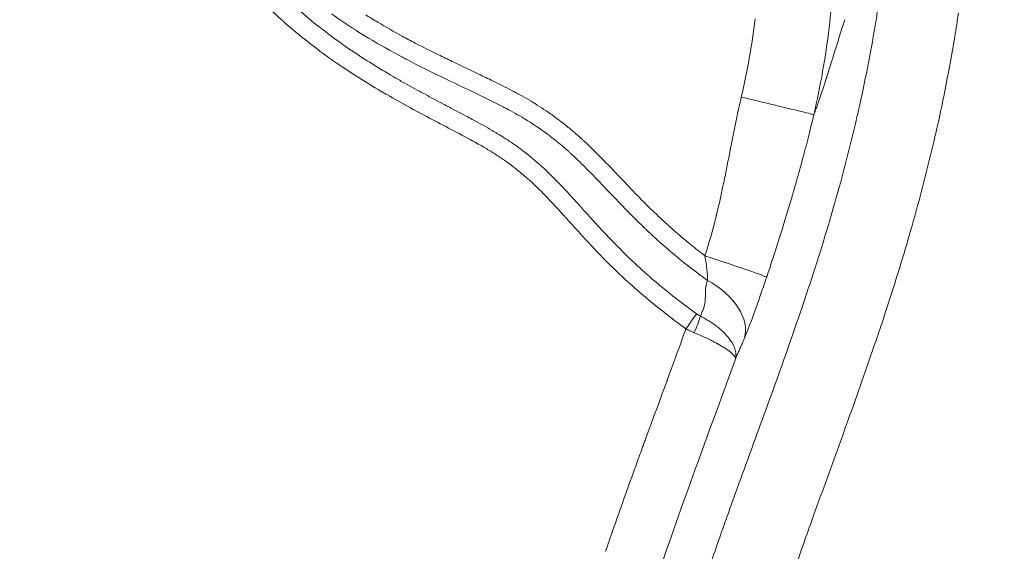
# Model space of a CAD drawing. Extents: x 16 to 8416, y -11 to 5929.
# Drawn here: x 2991 to 3149, y 4161 to 4246 of the extents above; entities that cross this region are included whole.
import ezdxf

# ---------------------------------------------------------------- set-up
doc = ezdxf.new("R2010")
doc.units = 0
doc.header["$MEASUREMENT"] = 0
doc.header["$PDMODE"] = 1
doc.layers.get('0').update_dxf_attribs({"linetype": 'CONTINUOUS'})
doc.layers.get('DefPoints').update_dxf_attribs({"linetype": 'CONTINUOUS'})
for name, color, linetype, lineweight in [('FRAM3', 1, 'CONTINUOUS', 50), ('外形線', 7, 'CONTINUOUS', 18), ('寸法線', 3, 'CONTINUOUS', 18)]:
    doc.layers.add(name, color=color, linetype=linetype, lineweight=lineweight)
doc.styles.get("Standard").update_dxf_attribs({"font": 'TXT.SHX', "bigfont": 'bigfont.shx'})
doc.dimstyles.new('20ベース', dxfattribs={"dimscale": 20, "dimtxt": 3, "dimasz": 3, "dimexe": 0, "dimexo": 1, "dimgap": 1, "dimtad": 3, "dimdec": 0, "dimdsep": 46, "dimtxsty": 'Standard', "dimblk": 'DOTSMALL', "dimcen": 0, "dimclrd": 256, "dimclre": 256, "dimclrt": 7, "dimadec": 3, "dimazin": 2, "dimtfac": 1, "dimtdec": 0, "dimtix": 1, "dimtmove": 2, "dimatfit": 2, "dimldrblk": 'OPEN', "dimfxl": 0, "dimtolj": 1, "dimlwd": -1, "dimlwe": -1, "dimarcsym": 0})

# ---------------------------------------------------------------- blocks, each defined once
blk = doc.blocks.new('_DotSmall')
at = {"layer": 'FRAM3', "color": 0, "const_width": 0.5}
blk.add_lwpolyline([(-0.0625, 0, 1), (0.0625, 0, 1)], format="xyb", close=True, dxfattribs=at)
blk = doc.blocks.new('*D12')
at = {"layer": 'DefPoints', "color": 0}
for p in [(3425.59, 4946.23), (3425.59, 4419.32), (1261.55, 4170.37)]:
    blk.add_point(p, dxfattribs=at)
at = {"layer": '寸法線'}
for p, q in [((1261.55, 4190.37), (1261.55, 4946.23)), ((1261.55, 4946.23), (3425.59, 4946.23)), ((3425.59, 4439.32), (3425.59, 4946.23))]:
    blk.add_line(p, q, dxfattribs=at)
at = {"layer": '寸法線', "xscale": 60, "yscale": 60, "zscale": 60, "rotation": 180}
blk.add_blockref('_DotSmall', (1261.55, 4946.23), dxfattribs=at)
at = {"layer": '寸法線', "xscale": 60, "yscale": 60, "zscale": 60}
blk.add_blockref('_DotSmall', (3425.59, 4946.23), dxfattribs=at)
at = {"layer": '寸法線', "color": 7, "insert": (2343.57, 4996.23), "char_height": 60, "attachment_point": 5}
blk.add_mtext('\\A1;2164', dxfattribs=at)
blk = doc.blocks.new('_OPEN')
at = {"color": 0, "linetype": 'ByBlock'}
for p, q in [((-1, 0.1667), (0, 0)), ((0, 0), (-1, -0.1667)), ((0, 0), (-1, 0))]:
    blk.add_line(p, q, dxfattribs=at)
blk = doc.blocks.new('*D13')
at = {"layer": 'DefPoints', "color": 0}
for p in [(1625.09, 4722.43), (984.03, 3849.34), (3066.6, 3849.34)]:
    blk.add_point(p, dxfattribs=at)
at = {"layer": '寸法線'}
for p, q in [((1605.09, 4722.43), (984.03, 4722.43)), ((984.03, 4722.43), (984.03, 3849.34)), ((3046.6, 3849.34), (984.03, 3849.34))]:
    blk.add_line(p, q, dxfattribs=at)
at = {"layer": '寸法線', "xscale": 60, "yscale": 60, "zscale": 60}
for p, rotation in [((984.03, 4722.43), 90), ((984.03, 3849.34), 270)]:
    blk.add_blockref('_DotSmall', p, dxfattribs=dict(at, rotation=rotation))
at = {"layer": '寸法線', "color": 7, "insert": (934.03, 4285.89), "char_height": 60, "attachment_point": 5, "rotation": 90}
blk.add_mtext('\\A1;873', dxfattribs=at)

msp = doc.modelspace()

# ---------------------------------------------------------------- linework, layer by layer
at = {"layer": '外形線'}
for centre, major_axis, ratio, start_param, end_param in [((3100.21, 4208.5), (10.54, -3.51), 0.012081, 0.052364, 1.510915), ((3096.74, 4198.98), (10.31, -4.14), 0.624419, 0.067057, 1.374208), ((3101.23, 4203.61), (0.46, -5.11), 0.743306, 5.705532, 5.880287)]:
    msp.add_ellipse(centre, major_axis=major_axis, ratio=ratio, start_param=start_param, end_param=end_param, dxfattribs=at)
at = {"layer": '外形線', "extrusion": (0, 0, -1)}
msp.add_ellipse((3098.25, 4196.39), major_axis=(2.01, 4.32), ratio=0.194839, start_param=0.896291, end_param=1.536802, dxfattribs=at)
at = {"layer": '外形線'}
for points in [[(3121.55, 4258.6), (3121.53, 4253.96), (3121.24, 4249.34), (3120.7, 4244.79)], [(3031.42, 4252), (3035.4, 4247.92), (3039.75, 4244.38), (3044.37, 4241.23)], [(3128.05, 4245.11), (3128.19, 4245.92), (3128.32, 4246.74), (3128.45, 4247.55)], [(3035.19, 4244.41), (3034.07, 4245.35), (3032.98, 4246.33), (3031.91, 4247.33)], [(3045.08, 4244.44), (3043.79, 4245.26), (3042.52, 4246.11), (3041.28, 4247)], [(3046.75, 4246.85), (3047.37, 4246.45), (3048, 4246.06), (3048.64, 4245.68)], [(3106.69, 4233.72), (3107.66, 4237.86), (3108.4, 4242.01), (3108.89, 4246.19)], [(3123.24, 4246.07), (3123.2, 4245.97), (3123.16, 4245.86), (3123.12, 4245.74)], [(3141.36, 4247.17), (3141.24, 4246.36), (3141.12, 4245.56), (3140.99, 4244.76)], [(3042.15, 4239.11), (3039.74, 4240.77), (3037.42, 4242.53), (3035.19, 4244.41)], [(3047.18, 4243.13), (3046.47, 4243.56), (3045.77, 4243.99), (3045.08, 4244.44)], [(3048.64, 4245.68), (3049.93, 4244.91), (3051.24, 4244.16), (3052.57, 4243.44)], [(3120.7, 4244.79), (3120.15, 4240.08), (3119.33, 4235.44), (3118.27, 4230.94)], [(3123.12, 4245.74), (3122.67, 4244.46), (3122.06, 4242.47), (3121.23, 4239.79)], [(3125.41, 4231.65), (3126.41, 4236.1), (3127.3, 4240.58), (3128.05, 4245.11)], [(3140.99, 4244.76), (3140.9, 4244.17), (3140.8, 4243.59), (3140.7, 4243.01)], [(3052.59, 4240.08), (3050.76, 4241.06), (3048.95, 4242.07), (3047.18, 4243.13)], [(3052.57, 4243.44), (3053.25, 4243.07), (3053.94, 4242.7), (3054.63, 4242.34)], [(3140.7, 4243.01), (3139.91, 4238.22), (3138.97, 4233.47), (3137.92, 4228.76)], [(3044.37, 4241.23), (3044.54, 4241.12), (3044.72, 4241), (3044.9, 4240.88)], [(3054.63, 4242.34), (3055.94, 4241.66), (3057.27, 4241), (3058.61, 4240.34)], [(3044.9, 4240.88), (3047.07, 4239.42), (3049.29, 4238.05), (3051.56, 4236.74)], [(3053.32, 4239.7), (3053.08, 4239.82), (3052.83, 4239.95), (3052.59, 4240.08)], [(3059.59, 4236.58), (3057.48, 4237.59), (3055.39, 4238.62), (3053.32, 4239.7)], [(3058.61, 4240.34), (3059.34, 4239.98), (3060.08, 4239.63), (3060.81, 4239.28)], [(3121.23, 4239.79), (3121.17, 4239.61), (3121.12, 4239.43), (3121.06, 4239.25)], [(3042.69, 4238.74), (3042.51, 4238.86), (3042.33, 4238.99), (3042.15, 4239.11)], [(3049.57, 4234.42), (3047.23, 4235.79), (3044.93, 4237.22), (3042.69, 4238.74)], [(3060.81, 4239.28), (3062.13, 4238.65), (3063.44, 4238.03), (3064.75, 4237.4)], [(3121.06, 4239.25), (3120.84, 4238.55), (3120.61, 4237.8), (3120.36, 4237.03)], [(3051.56, 4236.74), (3051.82, 4236.59), (3052.09, 4236.44), (3052.35, 4236.29)], [(3060.45, 4236.17), (3060.16, 4236.31), (3059.88, 4236.44), (3059.59, 4236.58)], [(3064.75, 4237.4), (3065.52, 4237.03), (3066.29, 4236.66), (3067.05, 4236.29)], [(3120.31, 4236.85), (3120.29, 4236.79), (3120.27, 4236.73), (3120.25, 4236.67)], [(3120.34, 4236.94), (3120.33, 4236.91), (3120.32, 4236.88), (3120.31, 4236.85)], [(3120.35, 4236.99), (3120.35, 4236.97), (3120.34, 4236.96), (3120.34, 4236.94)], [(3120.36, 4237.03), (3120.36, 4237.02), (3120.36, 4237.01), (3120.35, 4236.99)], [(3052.35, 4236.29), (3053.33, 4235.73), (3054.31, 4235.19), (3055.3, 4234.65)], [(3064.42, 4234.28), (3063.1, 4234.91), (3061.77, 4235.54), (3060.45, 4236.17)], [(3067.05, 4236.29), (3068.09, 4235.78), (3069.12, 4235.27), (3070.13, 4234.73)], [(3050.08, 4234.13), (3049.91, 4234.23), (3049.74, 4234.33), (3049.57, 4234.42)], [(3053.89, 4232), (3052.61, 4232.7), (3051.34, 4233.41), (3050.08, 4234.13)], [(3055.3, 4234.65), (3055.6, 4234.49), (3055.9, 4234.33), (3056.2, 4234.17)], [(3056.2, 4234.17), (3057.17, 4233.64), (3058.15, 4233.12), (3059.13, 4232.61)], [(3065.81, 4233.6), (3065.35, 4233.83), (3064.88, 4234.05), (3064.42, 4234.28)], [(3068.36, 4232.33), (3067.51, 4232.76), (3066.67, 4233.19), (3065.81, 4233.6)], [(3070.13, 4234.73), (3070.37, 4234.61), (3070.6, 4234.49), (3070.83, 4234.36)], [(3070.83, 4234.36), (3071.1, 4234.21), (3071.37, 4234.07), (3071.64, 4233.92)], [(3071.64, 4233.92), (3072.14, 4233.64), (3072.64, 4233.36), (3073.13, 4233.06)], [(3105.99, 4230.59), (3106.21, 4231.64), (3106.44, 4232.68), (3106.69, 4233.72)], [(3111.16, 4232.66), (3109.69, 4233.01), (3108.14, 4233.38), (3106.69, 4233.72)], [(3057.33, 4230.16), (3056.18, 4230.77), (3055.03, 4231.38), (3053.89, 4232)], [(3059.13, 4232.61), (3059.45, 4232.44), (3059.77, 4232.27), (3060.08, 4232.1)], [(3060.08, 4232.1), (3061.06, 4231.59), (3062.04, 4231.08), (3063.01, 4230.56)], [(3068.81, 4232.09), (3068.66, 4232.17), (3068.51, 4232.25), (3068.36, 4232.33)], [(3070.27, 4231.31), (3069.79, 4231.58), (3069.3, 4231.84), (3068.81, 4232.09)], [(3073.13, 4233.06), (3073.34, 4232.94), (3073.55, 4232.81), (3073.76, 4232.68)], [(3073.76, 4232.68), (3074.71, 4232.09), (3075.65, 4231.47), (3076.55, 4230.82)], [(3116.29, 4231.42), (3115.04, 4231.73), (3113.19, 4232.17), (3111.16, 4232.66)], [(3118.56, 4231.7), (3118.55, 4231.67), (3118.54, 4231.65), (3118.53, 4231.62)], [(3118.78, 4232.29), (3118.7, 4232.07), (3118.63, 4231.87), (3118.56, 4231.7)], [(3057.75, 4229.94), (3057.61, 4230.02), (3057.47, 4230.09), (3057.33, 4230.16)], [(3063.01, 4230.56), (3063.33, 4230.39), (3063.65, 4230.21), (3063.97, 4230.04)], [(3071.68, 4230.51), (3071.21, 4230.78), (3070.74, 4231.05), (3070.27, 4231.31)], [(3072.16, 4230.22), (3072, 4230.32), (3071.84, 4230.41), (3071.68, 4230.51)], [(3075.74, 4227.81), (3074.59, 4228.67), (3073.4, 4229.47), (3072.16, 4230.22)], [(3076.55, 4230.82), (3077.29, 4230.29), (3078.01, 4229.74), (3078.72, 4229.18)], [(3105.34, 4227.43), (3105.55, 4228.49), (3105.77, 4229.54), (3105.99, 4230.59)], [(3118.26, 4230.91), (3118.16, 4230.95), (3117.53, 4231.12), (3116.29, 4231.42)], [(3118.26, 4230.91), (3118.03, 4229.94), (3117.78, 4228.9), (3117.51, 4227.81)], [(3118.43, 4231.34), (3118.37, 4231.2), (3118.32, 4231.07), (3118.27, 4230.94)], [(3118.44, 4231.36), (3118.43, 4231.35), (3118.43, 4231.35), (3118.43, 4231.34)], [(3118.46, 4231.41), (3118.45, 4231.4), (3118.45, 4231.39), (3118.44, 4231.37)], [(3118.44, 4231.37), (3118.44, 4231.37), (3118.44, 4231.37), (3118.44, 4231.36)], [(3118.48, 4231.48), (3118.47, 4231.46), (3118.46, 4231.43), (3118.46, 4231.41)], [(3118.53, 4231.62), (3118.51, 4231.57), (3118.5, 4231.53), (3118.48, 4231.48)], [(3124.91, 4229.47), (3125.08, 4230.2), (3125.24, 4230.92), (3125.41, 4231.65)], [(3061.25, 4228.1), (3060.09, 4228.72), (3058.92, 4229.33), (3057.75, 4229.94)], [(3063.97, 4230.04), (3064.97, 4229.5), (3065.96, 4228.96), (3066.93, 4228.39)], [(3078.72, 4229.18), (3078.88, 4229.05), (3079.03, 4228.93), (3079.19, 4228.8)], [(3079.19, 4228.8), (3079.91, 4228.2), (3080.62, 4227.59), (3081.31, 4226.95)], [(3121.38, 4216.04), (3122.67, 4220.48), (3123.85, 4224.96), (3124.91, 4229.47)], [(3137.92, 4228.76), (3137.75, 4228.03), (3137.58, 4227.3), (3137.41, 4226.57)], [(3061.63, 4227.9), (3061.5, 4227.97), (3061.38, 4228.03), (3061.25, 4228.1)], [(3065.14, 4225.98), (3063.98, 4226.64), (3062.81, 4227.27), (3061.63, 4227.9)], [(3066.93, 4228.39), (3067.22, 4228.22), (3067.51, 4228.05), (3067.79, 4227.88)], [(3067.79, 4227.88), (3068.16, 4227.66), (3068.53, 4227.43), (3068.89, 4227.2)], [(3068.89, 4227.2), (3069.15, 4227.04), (3069.39, 4226.88), (3069.64, 4226.72)], [(3076.95, 4226.88), (3076.55, 4227.2), (3076.15, 4227.51), (3075.74, 4227.81)], [(3105.03, 4225.84), (3105.14, 4226.37), (3105.24, 4226.9), (3105.34, 4227.43)], [(3065.46, 4225.79), (3065.35, 4225.85), (3065.24, 4225.92), (3065.14, 4225.98)], [(3067.03, 4224.85), (3066.51, 4225.17), (3065.99, 4225.49), (3065.46, 4225.79)], [(3069.64, 4226.72), (3070.04, 4226.45), (3070.44, 4226.18), (3070.83, 4225.9)], [(3070.83, 4225.9), (3071.03, 4225.76), (3071.22, 4225.61), (3071.42, 4225.47)], [(3071.42, 4225.47), (3072.48, 4224.68), (3073.49, 4223.86), (3074.47, 4222.99)], [(3079.08, 4225.08), (3078.38, 4225.7), (3077.67, 4226.3), (3076.95, 4226.88)], [(3081.31, 4226.95), (3081.43, 4226.84), (3081.56, 4226.73), (3081.68, 4226.62)], [(3081.68, 4226.62), (3082.4, 4225.95), (3083.1, 4225.27), (3083.79, 4224.58)], [(3104.09, 4221.07), (3104.41, 4222.66), (3104.72, 4224.25), (3105.03, 4225.84)], [(3137.41, 4226.57), (3136.35, 4222.03), (3135.18, 4217.52), (3133.9, 4213.04)], [(3067.33, 4224.67), (3067.23, 4224.73), (3067.13, 4224.79), (3067.03, 4224.85)], [(3068.86, 4223.65), (3068.36, 4224), (3067.85, 4224.34), (3067.33, 4224.67)], [(3079.41, 4224.78), (3079.3, 4224.88), (3079.19, 4224.98), (3079.08, 4225.08)], [(3081.79, 4222.51), (3081.01, 4223.29), (3080.22, 4224.05), (3079.41, 4224.78)], [(3083.79, 4224.58), (3084.66, 4223.71), (3085.52, 4222.82), (3086.37, 4221.93)], [(3116.61, 4224.36), (3116.42, 4223.63), (3116.17, 4222.72), (3115.87, 4221.64)], [(3116.62, 4224.38), (3116.62, 4224.37), (3116.61, 4224.37), (3116.61, 4224.36)], [(3116.67, 4224.59), (3116.66, 4224.52), (3116.64, 4224.45), (3116.62, 4224.38)], [(3116.73, 4224.81), (3116.71, 4224.74), (3116.69, 4224.66), (3116.67, 4224.59)], [(3116.85, 4225.26), (3116.81, 4225.11), (3116.77, 4224.96), (3116.73, 4224.81)], [(3069.13, 4223.46), (3069.04, 4223.52), (3068.95, 4223.59), (3068.86, 4223.65)], [(3072.31, 4220.96), (3071.29, 4221.84), (3070.23, 4222.68), (3069.13, 4223.46)], [(3074.47, 4222.99), (3074.56, 4222.9), (3074.66, 4222.82), (3074.75, 4222.73)], [(3074.75, 4222.73), (3075.79, 4221.79), (3076.79, 4220.8), (3077.77, 4219.78)], [(3082.21, 4222.09), (3082.07, 4222.23), (3081.93, 4222.37), (3081.79, 4222.51)], [(3072.53, 4220.76), (3072.45, 4220.83), (3072.38, 4220.89), (3072.31, 4220.96)], [(3075.49, 4217.91), (3074.53, 4218.9), (3073.55, 4219.86), (3072.53, 4220.76)], [(3085.23, 4218.95), (3084.23, 4220.01), (3083.23, 4221.06), (3082.21, 4222.09)], [(3086.37, 4221.93), (3087.11, 4221.15), (3087.84, 4220.38), (3088.58, 4219.61)], [(3102.68, 4214.71), (3103.12, 4216.49), (3103.58, 4218.61), (3104.08, 4221.04)], [(3104.08, 4221.04), (3104.08, 4221.05), (3104.08, 4221.06), (3104.09, 4221.07)], [(3115.87, 4221.64), (3115.72, 4221.1), (3115.55, 4220.51), (3115.37, 4219.88)], [(3077.77, 4219.78), (3078.77, 4218.73), (3079.75, 4217.65), (3080.73, 4216.57)], [(3088.58, 4219.61), (3089.37, 4218.78), (3090.17, 4217.95), (3090.97, 4217.14)], [(3115.37, 4219.88), (3115.28, 4219.57), (3115.19, 4219.24), (3115.09, 4218.9)], [(3075.67, 4217.73), (3075.61, 4217.79), (3075.55, 4217.85), (3075.49, 4217.91)], [(3078.51, 4214.66), (3077.57, 4215.7), (3076.63, 4216.73), (3075.67, 4217.73)], [(3086.54, 4217.59), (3086.1, 4218.04), (3085.67, 4218.5), (3085.23, 4218.95)], [(3088.25, 4215.81), (3087.68, 4216.4), (3087.1, 4216.99), (3086.54, 4217.59)], [(3114.79, 4217.86), (3113.94, 4214.97), (3113.27, 4212.84), (3112.82, 4211.42)], [(3114.87, 4218.13), (3114.84, 4218.04), (3114.81, 4217.95), (3114.79, 4217.86)], [(3114.94, 4218.39), (3114.92, 4218.3), (3114.89, 4218.22), (3114.87, 4218.13)], [(3115.09, 4218.9), (3115.04, 4218.74), (3114.99, 4218.57), (3114.94, 4218.39)], [(3080.73, 4216.57), (3080.76, 4216.54), (3080.78, 4216.51), (3080.81, 4216.48)], [(3080.81, 4216.48), (3081.75, 4215.44), (3082.68, 4214.41), (3083.62, 4213.38)], [(3090.97, 4217.14), (3091.78, 4216.32), (3092.6, 4215.52), (3093.44, 4214.73)], [(3120.8, 4214.03), (3121, 4214.7), (3121.19, 4215.37), (3121.38, 4216.04)], [(3078.66, 4214.5), (3078.61, 4214.55), (3078.56, 4214.61), (3078.51, 4214.66)], [(3081.5, 4211.37), (3080.54, 4212.41), (3079.6, 4213.45), (3078.66, 4214.5)], [(3088.98, 4215.07), (3088.73, 4215.31), (3088.49, 4215.56), (3088.25, 4215.81)], [(3091.34, 4212.75), (3090.54, 4213.51), (3089.75, 4214.28), (3088.98, 4215.07)], [(3093.44, 4214.73), (3094.21, 4214.01), (3094.99, 4213.29), (3095.78, 4212.59)], [(3100.88, 4208.42), (3101.51, 4210.32), (3102.11, 4212.41), (3102.67, 4214.68)], [(3102.67, 4214.68), (3102.67, 4214.69), (3102.67, 4214.7), (3102.68, 4214.71)], [(3083.62, 4213.38), (3083.67, 4213.33), (3083.71, 4213.28), (3083.75, 4213.24)], [(3083.75, 4213.24), (3084.68, 4212.23), (3085.62, 4211.23), (3086.58, 4210.26)], [(3116.55, 4200.68), (3118.05, 4205.1), (3119.47, 4209.55), (3120.8, 4214.03)], [(3133.9, 4213.04), (3133.65, 4212.17), (3133.4, 4211.3), (3133.15, 4210.43)], [(3081.62, 4211.24), (3081.58, 4211.28), (3081.54, 4211.33), (3081.5, 4211.37)], [(3091.49, 4212.6), (3091.44, 4212.65), (3091.39, 4212.7), (3091.34, 4212.75)], [(3094.53, 4209.84), (3093.5, 4210.74), (3092.49, 4211.66), (3091.49, 4212.6)], [(3095.78, 4212.59), (3096.69, 4211.79), (3097.62, 4211), (3098.57, 4210.23)], [(3112.79, 4211.33), (3112.05, 4208.98), (3111.36, 4206.88), (3110.74, 4205.01)], [(3112.82, 4211.42), (3112.81, 4211.4), (3112.8, 4211.37), (3112.79, 4211.33)], [(3084.54, 4208.16), (3083.55, 4209.17), (3082.58, 4210.19), (3081.62, 4211.24)], [(3086.58, 4210.26), (3086.62, 4210.21), (3086.66, 4210.17), (3086.71, 4210.12)], [(3086.71, 4210.12), (3087.67, 4209.15), (3088.64, 4208.19), (3089.64, 4207.26)], [(3096.79, 4207.94), (3096.03, 4208.56), (3095.28, 4209.19), (3094.53, 4209.84)], [(3098.57, 4210.23), (3099.33, 4209.61), (3100.1, 4209.01), (3100.88, 4208.42)], [(3133.15, 4210.43), (3131.88, 4206.12), (3130.52, 4201.83), (3129.1, 4197.56)], [(3084.65, 4208.05), (3084.61, 4208.09), (3084.58, 4208.12), (3084.54, 4208.16)], [(3101.29, 4204.49), (3101.31, 4205.47), (3101.2, 4206.84), (3100.88, 4208.42)], [(3087.69, 4205.08), (3086.66, 4206.05), (3085.64, 4207.04), (3084.65, 4208.05)], [(3089.64, 4207.26), (3089.67, 4207.22), (3089.71, 4207.19), (3089.74, 4207.16)], [(3089.74, 4207.16), (3090.75, 4206.22), (3091.78, 4205.3), (3092.82, 4204.41)], [(3097.85, 4207.09), (3097.5, 4207.37), (3097.14, 4207.65), (3096.79, 4207.94)], [(3099.55, 4205.77), (3098.98, 4206.21), (3098.41, 4206.64), (3097.85, 4207.09)], [(3087.77, 4205), (3087.75, 4205.03), (3087.72, 4205.05), (3087.69, 4205.08)], [(3090.96, 4202.16), (3089.88, 4203.08), (3088.82, 4204.03), (3087.77, 4205)], [(3101.29, 4204.49), (3100.71, 4204.91), (3100.13, 4205.34), (3099.55, 4205.77)], [(3110.74, 4205.01), (3110.43, 4204.09), (3110.12, 4203.19), (3109.82, 4202.31)], [(3092.82, 4204.41), (3092.84, 4204.39), (3092.86, 4204.37), (3092.89, 4204.35)], [(3092.89, 4204.35), (3093.95, 4203.45), (3095.03, 4202.57), (3096.13, 4201.71)], [(3101, 4203.12), (3101.05, 4203.69), (3101.14, 4204.15), (3101.29, 4204.49)], [(3091.02, 4202.11), (3091, 4202.12), (3090.98, 4202.14), (3090.96, 4202.16)], [(3094.35, 4199.39), (3093.22, 4200.27), (3092.11, 4201.18), (3091.02, 4202.11)], [(3100.93, 4201.56), (3100.94, 4201.64), (3100.94, 4201.74), (3100.95, 4201.85)], [(3100.95, 4202.06), (3100.95, 4202.1), (3100.96, 4202.14), (3100.96, 4202.18)], [(3100.95, 4201.85), (3100.95, 4201.92), (3100.95, 4201.99), (3100.95, 4202.06)], [(3100.96, 4202.3), (3100.97, 4202.48), (3100.97, 4202.63), (3100.98, 4202.76)], [(3100.96, 4202.18), (3100.96, 4202.22), (3100.96, 4202.26), (3100.96, 4202.3)], [(3100.98, 4202.76), (3100.98, 4202.82), (3100.98, 4202.88), (3100.99, 4202.93)], [(3100.99, 4203.05), (3101, 4203.06), (3101, 4203.06), (3101, 4203.07)], [(3100.99, 4203.04), (3100.99, 4203.04), (3100.99, 4203.05), (3100.99, 4203.05)], [(3100.99, 4203), (3100.99, 4203.02), (3100.99, 4203.03), (3100.99, 4203.04)], [(3100.99, 4202.93), (3100.99, 4202.96), (3100.99, 4202.98), (3100.99, 4203)], [(3101, 4203.07), (3101, 4203.08), (3101, 4203.1), (3101, 4203.12)], [(3109.82, 4202.31), (3109.55, 4201.54), (3109.28, 4200.78), (3109.01, 4200.05)], [(3096.13, 4201.71), (3096.13, 4201.71), (3096.14, 4201.7), (3096.15, 4201.7)], [(3096.15, 4201.7), (3097.26, 4200.83), (3098.39, 4199.98), (3099.53, 4199.15)], [(3100.7, 4200.1), (3100.8, 4200.38), (3100.86, 4200.71), (3100.9, 4201.1)], [(3100.9, 4201.1), (3100.91, 4201.17), (3100.91, 4201.24), (3100.92, 4201.31)], [(3100.92, 4201.31), (3100.92, 4201.34), (3100.92, 4201.38), (3100.93, 4201.42)], [(3100.93, 4201.52), (3100.93, 4201.54), (3100.93, 4201.55), (3100.93, 4201.56)], [(3100.93, 4201.5), (3100.93, 4201.51), (3100.93, 4201.51), (3100.93, 4201.52)], [(3100.93, 4201.47), (3100.93, 4201.48), (3100.93, 4201.49), (3100.93, 4201.5)], [(3100.93, 4201.42), (3100.93, 4201.43), (3100.93, 4201.45), (3100.93, 4201.47)], [(3115.86, 4198.64), (3116.09, 4199.32), (3116.33, 4200), (3116.55, 4200.68)], [(3094.38, 4199.37), (3094.37, 4199.38), (3094.36, 4199.38), (3094.35, 4199.39)], [(3097.85, 4196.76), (3096.68, 4197.61), (3095.52, 4198.48), (3094.38, 4199.37)], [(3098.75, 4198.02), (3099.04, 4198.43), (3099.31, 4198.81), (3099.53, 4199.15)], [(3100.16, 4198.78), (3100.32, 4199.16), (3100.44, 4199.46), (3100.53, 4199.68)], [(3100.53, 4199.68), (3100.58, 4199.78), (3100.61, 4199.87), (3100.64, 4199.94)], [(3100.64, 4199.94), (3100.65, 4199.97), (3100.66, 4200), (3100.67, 4200.02)], [(3100.67, 4200.02), (3100.68, 4200.03), (3100.68, 4200.04), (3100.68, 4200.05)], [(3100.68, 4200.05), (3100.69, 4200.06), (3100.69, 4200.06), (3100.69, 4200.06)], [(3100.69, 4200.07), (3100.69, 4200.07), (3100.7, 4200.09), (3100.7, 4200.1)], [(3100.69, 4200.06), (3100.69, 4200.07), (3100.69, 4200.07), (3100.69, 4200.07)], [(3108.9, 4199.73), (3108.3, 4198.08), (3107.73, 4196.6), (3107.2, 4195.28)], [(3109.01, 4200.05), (3108.97, 4199.94), (3108.94, 4199.83), (3108.9, 4199.73)], [(3097.85, 4196.76), (3098.16, 4197.19), (3098.47, 4197.62), (3098.75, 4198.02)], [(3110.35, 4183.13), (3112.23, 4188.29), (3114.09, 4193.45), (3115.86, 4198.64)], [(3129.1, 4197.56), (3128.76, 4196.55), (3128.42, 4195.54), (3128.08, 4194.53)], [(3097.26, 4195.14), (3097.47, 4195.73), (3097.67, 4196.27), (3097.85, 4196.76)], [(3097.86, 4196.76), (3097.85, 4196.76), (3097.85, 4196.76), (3097.85, 4196.76)], [(3097.87, 4196.75), (3097.86, 4196.75), (3097.86, 4196.75), (3097.86, 4196.76)], [(3097.88, 4196.74), (3097.87, 4196.75), (3097.87, 4196.75), (3097.87, 4196.75)], [(3097.89, 4196.74), (3097.89, 4196.74), (3097.88, 4196.74), (3097.88, 4196.74)], [(3097.92, 4196.72), (3097.91, 4196.73), (3097.9, 4196.73), (3097.89, 4196.74)], [(3097.93, 4196.71), (3097.93, 4196.72), (3097.92, 4196.72), (3097.92, 4196.72)], [(3098, 4196.68), (3097.98, 4196.69), (3097.96, 4196.7), (3097.93, 4196.71)], [(3098.16, 4196.6), (3098.11, 4196.62), (3098.05, 4196.65), (3098, 4196.68)], [(3098.49, 4196.44), (3098.38, 4196.49), (3098.27, 4196.54), (3098.16, 4196.6)], [(3099.15, 4196.14), (3098.93, 4196.23), (3098.71, 4196.33), (3098.49, 4196.44)], [(3101.71, 4194.99), (3100.87, 4195.4), (3100, 4195.79), (3099.15, 4196.14)], [(3091.39, 4179.14), (3094.02, 4186.3), (3095.99, 4191.63), (3097.26, 4195.14)], [(3101.89, 4194.9), (3101.83, 4194.93), (3101.77, 4194.96), (3101.71, 4194.99)], [(3102.91, 4194.36), (3102.58, 4194.54), (3102.24, 4194.72), (3101.89, 4194.9)], [(3103.04, 4194.29), (3103, 4194.32), (3102.95, 4194.34), (3102.91, 4194.36)], [(3103.97, 4193.73), (3103.69, 4193.92), (3103.37, 4194.1), (3103.04, 4194.29)], [(3106.67, 4194.04), (3106.65, 4193.98), (3106.61, 4193.91), (3106.58, 4193.83)], [(3106.82, 4194.37), (3106.78, 4194.28), (3106.73, 4194.17), (3106.67, 4194.04)], [(3106.87, 4194.48), (3106.85, 4194.45), (3106.84, 4194.41), (3106.82, 4194.38)], [(3106.82, 4194.38), (3106.82, 4194.37), (3106.82, 4194.37), (3106.82, 4194.37)], [(3106.92, 4194.6), (3106.9, 4194.56), (3106.88, 4194.52), (3106.87, 4194.48)], [(3107.01, 4194.82), (3106.98, 4194.75), (3106.95, 4194.67), (3106.92, 4194.6)], [(3107.2, 4195.28), (3107.14, 4195.13), (3107.08, 4194.98), (3107.01, 4194.82)], [(3128.08, 4194.53), (3126.68, 4190.42), (3125.23, 4186.33), (3123.76, 4182.25)], [(3103.99, 4193.73), (3103.98, 4193.73), (3103.98, 4193.73), (3103.97, 4193.73)], [(3104.01, 4193.71), (3104, 4193.71), (3103.99, 4193.72), (3103.99, 4193.73)], [(3104.68, 4193.24), (3104.46, 4193.41), (3104.23, 4193.57), (3104.01, 4193.71)], [(3104.78, 4193.17), (3104.75, 4193.19), (3104.72, 4193.22), (3104.68, 4193.24)], [(3105.32, 4192.7), (3105.17, 4192.86), (3104.98, 4193.02), (3104.78, 4193.17)], [(3105.33, 4192.69), (3105.33, 4192.69), (3105.32, 4192.7), (3105.32, 4192.7)], [(3105.33, 4192.68), (3105.33, 4192.69), (3105.33, 4192.69), (3105.33, 4192.69)], [(3105.35, 4192.67), (3105.34, 4192.68), (3105.34, 4192.68), (3105.33, 4192.68)], [(3105.37, 4192.65), (3105.36, 4192.66), (3105.35, 4192.67), (3105.35, 4192.67)], [(3105.41, 4192.6), (3105.4, 4192.62), (3105.38, 4192.63), (3105.37, 4192.65)], [(3105.49, 4192.52), (3105.46, 4192.55), (3105.44, 4192.57), (3105.41, 4192.6)], [(3105.6, 4192.37), (3105.57, 4192.41), (3105.53, 4192.46), (3105.49, 4192.52)], [(3105.99, 4192.49), (3105.91, 4192.3), (3105.83, 4192.11), (3105.75, 4191.93)], [(3106.12, 4192.79), (3106.07, 4192.69), (3106.03, 4192.59), (3105.99, 4192.49)], [(3106.14, 4192.84), (3106.13, 4192.83), (3106.12, 4192.81), (3106.12, 4192.79)], [(3106.23, 4193.05), (3106.2, 4192.97), (3106.17, 4192.9), (3106.14, 4192.84)], [(3106.28, 4193.16), (3106.26, 4193.12), (3106.25, 4193.09), (3106.23, 4193.05)], [(3106.48, 4193.6), (3106.4, 4193.43), (3106.34, 4193.29), (3106.28, 4193.16)], [(3106.53, 4193.72), (3106.51, 4193.68), (3106.5, 4193.64), (3106.48, 4193.6)], [(3106.58, 4193.83), (3106.57, 4193.8), (3106.55, 4193.76), (3106.53, 4193.72)], [(3105.75, 4191.93), (3101.83, 4181.03), (3097.64, 4170.04), (3093.64, 4158.18)], [(3105.72, 4192.15), (3105.7, 4192.21), (3105.66, 4192.28), (3105.6, 4192.37)], [(3105.74, 4192.07), (3105.74, 4192.09), (3105.73, 4192.12), (3105.72, 4192.15)], [(3105.75, 4192.04), (3105.75, 4192.05), (3105.74, 4192.06), (3105.74, 4192.07)], [(3105.75, 4192.02), (3105.75, 4192.03), (3105.75, 4192.04), (3105.75, 4192.04)], [(3105.75, 4191.93), (3105.76, 4191.95), (3105.76, 4191.98), (3105.75, 4192.02)], [(3105.68, 4170.32), (3107.23, 4174.59), (3108.79, 4178.86), (3110.35, 4183.13)], [(3123.76, 4182.25), (3123.35, 4181.09), (3122.93, 4179.94), (3122.51, 4178.78)], [(3090.88, 4177.72), (3090.96, 4177.96), (3091.05, 4178.19), (3091.13, 4178.43)], [(3091.13, 4178.43), (3091.21, 4178.65), (3091.3, 4178.87), (3091.38, 4179.09)], [(3091.38, 4179.09), (3091.38, 4179.11), (3091.39, 4179.12), (3091.39, 4179.14)], [(3122.51, 4178.78), (3121.09, 4174.85), (3119.66, 4170.92), (3118.24, 4166.98)], [(3090.37, 4176.35), (3090.54, 4176.8), (3090.71, 4177.26), (3090.88, 4177.72)], [(3089.42, 4173.72), (3089.73, 4174.57), (3090.05, 4175.45), (3090.37, 4176.35)], [(3087.7, 4168.92), (3088.23, 4170.42), (3088.8, 4172.02), (3089.42, 4173.72)], [(3085.03, 4161.26), (3085.76, 4163.4), (3086.65, 4165.96), (3087.7, 4168.92)], [(3104.62, 4167.35), (3104.97, 4168.34), (3105.33, 4169.33), (3105.68, 4170.32)], [(3101.8, 4159.32), (3102.72, 4162), (3103.66, 4164.68), (3104.62, 4167.35)], [(3118.24, 4166.98), (3117.77, 4165.68), (3117.3, 4164.38), (3116.84, 4163.07)], [(3116.84, 4163.07), (3115.91, 4160.45), (3114.99, 4157.82), (3114.08, 4155.19)]]:
    msp.add_open_spline(points, degree=3, dxfattribs=at)
for points, knots in [([(3120.25, 4236.67), (3119.94, 4235.71), (3119.66, 4234.86), (3119.41, 4234.13), (3119.17, 4233.41), (3118.95, 4232.79), (3118.78, 4232.29)], [0.5098916, 0.5098916, 0.5098916, 0.5098916, 0.5977634, 0.5977634, 0.5977634, 0.6856352, 0.6856352, 0.6856352, 0.6856352]), ([(3117.51, 4227.81), (3117.37, 4227.26), (3117.23, 4226.7), (3117.08, 4226.13), (3117, 4225.84), (3116.93, 4225.55), (3116.85, 4225.26)], [0.125, 0.125, 0.125, 0.125, 0.1875, 0.1875, 0.1875, 0.21875, 0.21875, 0.21875, 0.21875]), ([(3105.75, 4191.93), (3105.77, 4191.99), (3105.78, 4192.05), (3105.81, 4192.18), (3105.81, 4192.24), (3105.83, 4192.44), (3105.83, 4192.57), (3105.81, 4192.97), (3105.76, 4193.25), (3105.57, 4193.84), (3105.43, 4194.14), (3105.09, 4194.74), (3104.89, 4195.04), (3104.39, 4195.66), (3104.11, 4195.97), (3103.48, 4196.57), (3103.13, 4196.87), (3102.36, 4197.46), (3101.95, 4197.74), (3101.31, 4198.14), (3101.09, 4198.27), (3100.74, 4198.47), (3100.63, 4198.53), (3100.45, 4198.62), (3100.37, 4198.67), (3100.26, 4198.72), (3100.21, 4198.75), (3100.18, 4198.76), (3100.17, 4198.77), (3100.16, 4198.77), (3100.16, 4198.78), (3100.16, 4198.78)], [0, 0, 0, 0, 0.03125, 0.03125, 0.0625, 0.0625, 0.125, 0.125, 0.25, 0.25, 0.375, 0.375, 0.5, 0.5, 0.625, 0.625, 0.75, 0.75, 0.875, 0.875, 0.9375, 0.9375, 0.96875, 0.96875, 0.984375, 0.992188, 0.996094, 0.998047, 0.999023, 0.999023, 1, 1, 1, 1])]:
    msp.add_open_spline(points, degree=3, knots=knots, dxfattribs=at)

# ---------------------------------------------------------------- dimensions: what is measured, and where the dimension line sits
at = {"layer": '寸法線'}
dim = msp.add_linear_dim(base=(3425.59, 4946.23), p1=(1261.55, 4170.37), p2=(3425.59, 4419.32), dimstyle='20ベース', dxfattribs=at)
dim.commit()
dim.dimension.update_dxf_attribs({"geometry": '*D12', "text_midpoint": (2343.57, 4996.23)})
dim = msp.add_linear_dim(base=(984.03, 3849.34), p1=(1625.09, 4722.43), p2=(3066.6, 3849.34), angle=90, dimstyle='20ベース', override={"dimdec": 0}, dxfattribs=at)
dim.commit()
dim.dimension.update_dxf_attribs({"geometry": '*D13', "text_midpoint": (934.03, 4285.89)})

doc.saveas('drawing.dxf')
